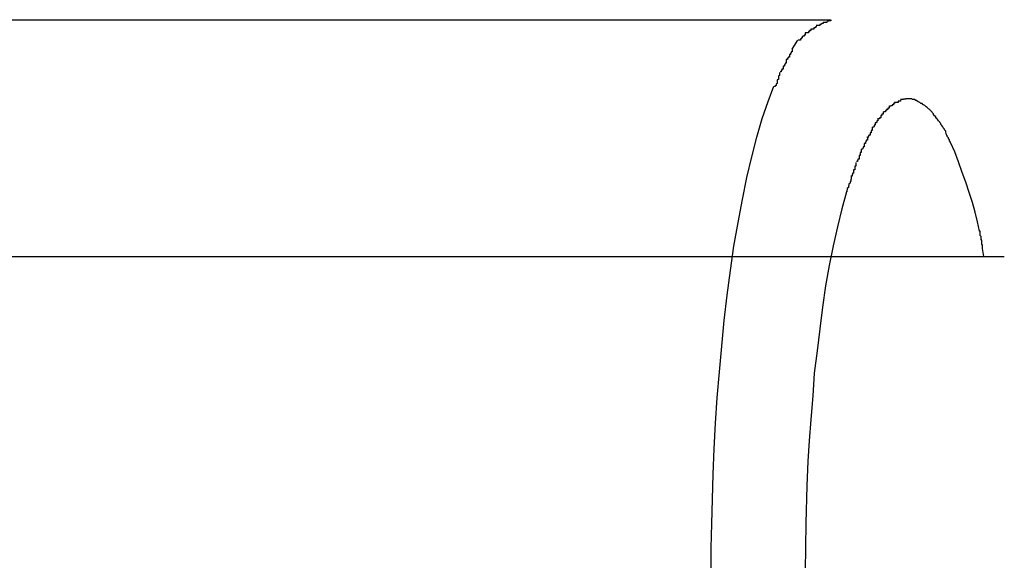
# Model space of a CAD drawing. Extents: x -30.8 to 30.8, y -16.5 to 16.5.
# Drawn here: x -1.6 to -1.3, y 0.3 to 0.4 of the extents above; entities that cross this region are included whole.
import ezdxf

# ---------------------------------------------------------------- set-up
doc = ezdxf.new("R2010")
doc.units = 0
doc.layers.get('0').update_dxf_attribs({"linetype": 'CONTINUOUS'})

msp = doc.modelspace()

# ---------------------------------------------------------------- linework, layer by layer
at = {"color": 0}
for points in [[(-1.3714, 0.4453), (-1.7717, 0.4453)], [(-1.375, 0.4438), (-1.375, 0.4438), (-1.375, 0.4435), (-1.3753, 0.4435), (-1.3753, 0.4433), (-1.3756, 0.4433), (-1.3756, 0.443), (-1.3759, 0.443), (-1.3761, 0.443), (-1.3764, 0.443), (-1.3764, 0.4427), (-1.3767, 0.4427), (-1.3767, 0.4424), (-1.377, 0.4424), (-1.377, 0.4421), (-1.3773, 0.4421), (-1.3775, 0.4421), (-1.3778, 0.4421)], [(-1.375, 0.4438), (-1.375, 0.4438), (-1.375, 0.4435), (-1.3753, 0.4435), (-1.3753, 0.4433), (-1.3756, 0.4433), (-1.3756, 0.443), (-1.3759, 0.443), (-1.3761, 0.443), (-1.3764, 0.443), (-1.3764, 0.4427), (-1.3767, 0.4427), (-1.3767, 0.4424), (-1.377, 0.4424), (-1.377, 0.4421), (-1.3773, 0.4421), (-1.3775, 0.4421), (-1.3778, 0.4421)], [(-1.3713, 0.4454), (-1.3713, 0.4454), (-1.3713, 0.4451), (-1.3716, 0.4451), (-1.3719, 0.445), (-1.3722, 0.445), (-1.3723, 0.4447), (-1.3726, 0.4447), (-1.3729, 0.4447), (-1.3732, 0.4447), (-1.3732, 0.4444), (-1.3735, 0.4444), (-1.3738, 0.4442), (-1.3741, 0.4442), (-1.3741, 0.4439), (-1.3744, 0.4439), (-1.3747, 0.4439), (-1.375, 0.4439)], [(-1.3713, 0.4454), (-1.3713, 0.4454), (-1.3713, 0.4451), (-1.3716, 0.4451), (-1.3719, 0.445), (-1.3722, 0.445), (-1.3723, 0.4447), (-1.3726, 0.4447), (-1.3729, 0.4447), (-1.3732, 0.4447), (-1.3732, 0.4444), (-1.3735, 0.4444), (-1.3738, 0.4442), (-1.3741, 0.4442), (-1.3741, 0.4439), (-1.3744, 0.4439), (-1.3747, 0.4439), (-1.375, 0.4439)], [(-1.3778, 0.4421), (-1.3778, 0.4421), (-1.3778, 0.4418), (-1.3778, 0.4418), (-1.3778, 0.4415), (-1.3781, 0.4415), (-1.3781, 0.4412), (-1.3783, 0.4412), (-1.3783, 0.4411), (-1.3786, 0.4411), (-1.3786, 0.4408), (-1.3787, 0.4408), (-1.3787, 0.4405), (-1.379, 0.4405), (-1.379, 0.4402), (-1.3793, 0.4402), (-1.3793, 0.4402), (-1.3796, 0.4402)], [(-1.3778, 0.4421), (-1.3778, 0.4421), (-1.3778, 0.4418), (-1.3778, 0.4418), (-1.3778, 0.4415), (-1.3781, 0.4415), (-1.3781, 0.4412), (-1.3783, 0.4412), (-1.3783, 0.4411), (-1.3786, 0.4411), (-1.3786, 0.4408), (-1.3787, 0.4408), (-1.3787, 0.4405), (-1.379, 0.4405), (-1.379, 0.4402), (-1.3793, 0.4402), (-1.3793, 0.4402), (-1.3796, 0.4402)], [(-1.3811, 0.438), (-1.3811, 0.438), (-1.3811, 0.4377), (-1.3811, 0.4375), (-1.3811, 0.4372), (-1.3814, 0.4372), (-1.3814, 0.4369), (-1.3815, 0.4369), (-1.3815, 0.4366), (-1.3818, 0.4366), (-1.3818, 0.4363), (-1.3818, 0.4362), (-1.3818, 0.4359), (-1.3821, 0.4359), (-1.3821, 0.4356), (-1.3823, 0.4356), (-1.3823, 0.4353), (-1.3826, 0.4353)], [(-1.3811, 0.438), (-1.3811, 0.438), (-1.3811, 0.4377), (-1.3811, 0.4375), (-1.3811, 0.4372), (-1.3814, 0.4372), (-1.3814, 0.4369), (-1.3815, 0.4369), (-1.3815, 0.4366), (-1.3818, 0.4366), (-1.3818, 0.4363), (-1.3818, 0.4362), (-1.3818, 0.4359), (-1.3821, 0.4359), (-1.3821, 0.4356), (-1.3823, 0.4356), (-1.3823, 0.4353), (-1.3826, 0.4353)], [(-1.3811, 0.4379), (-1.3797, 0.4402)], [(-1.3826, 0.4353), (-1.3826, 0.4353), (-1.3826, 0.435), (-1.3826, 0.4347), (-1.3826, 0.4344), (-1.3829, 0.4344), (-1.3829, 0.4341), (-1.3831, 0.4339), (-1.3831, 0.4336), (-1.3834, 0.4336), (-1.3834, 0.4333), (-1.3834, 0.4331), (-1.3834, 0.4328), (-1.3837, 0.4328), (-1.3837, 0.4325), (-1.3839, 0.4325), (-1.3839, 0.4322), (-1.3842, 0.4322)], [(-1.3826, 0.4353), (-1.3826, 0.4353), (-1.3826, 0.435), (-1.3826, 0.4347), (-1.3826, 0.4344), (-1.3829, 0.4344), (-1.3829, 0.4341), (-1.3831, 0.4339), (-1.3831, 0.4336), (-1.3834, 0.4336), (-1.3834, 0.4333), (-1.3834, 0.4331), (-1.3834, 0.4328), (-1.3837, 0.4328), (-1.3837, 0.4325), (-1.3839, 0.4325), (-1.3839, 0.4322), (-1.3842, 0.4322)], [(-1.3843, 0.432), (-1.3843, 0.432), (-1.3843, 0.4317), (-1.3843, 0.4315), (-1.3843, 0.4312), (-1.3846, 0.4311), (-1.3846, 0.4308), (-1.3846, 0.4305), (-1.3846, 0.4302), (-1.3849, 0.4301), (-1.3849, 0.4298), (-1.3849, 0.4295), (-1.3849, 0.4292), (-1.3852, 0.429), (-1.3852, 0.4287), (-1.3854, 0.4286), (-1.3854, 0.4284), (-1.3857, 0.4284)], [(-1.3843, 0.432), (-1.3843, 0.432), (-1.3843, 0.4317), (-1.3843, 0.4315), (-1.3843, 0.4312), (-1.3846, 0.4311), (-1.3846, 0.4308), (-1.3846, 0.4305), (-1.3846, 0.4302), (-1.3849, 0.4301), (-1.3849, 0.4298), (-1.3849, 0.4295), (-1.3849, 0.4292), (-1.3852, 0.429), (-1.3852, 0.4287), (-1.3854, 0.4286), (-1.3854, 0.4284), (-1.3857, 0.4284)], [(-1.4017, 0.3053), (-1.4017, 0.3113), (-1.4015, 0.3174), (-1.4014, 0.3236), (-1.4012, 0.33), (-1.4009, 0.3364), (-1.4006, 0.3429), (-1.4002, 0.3494), (-1.3996, 0.356), (-1.399, 0.3625), (-1.3984, 0.369), (-1.3976, 0.3754), (-1.3968, 0.3817), (-1.3959, 0.3879), (-1.3948, 0.3939), (-1.3937, 0.3997), (-1.3926, 0.4053), (-1.3914, 0.4106), (-1.3901, 0.4156), (-1.3887, 0.4203), (-1.3872, 0.4246), (-1.3858, 0.4285)], [(-1.3522, 0.4254), (-1.3522, 0.4254), (-1.3522, 0.4252), (-1.3522, 0.4252), (-1.3522, 0.4252), (-1.3525, 0.4252), (-1.3525, 0.4252), (-1.3525, 0.4252), (-1.3525, 0.4252), (-1.3528, 0.4252), (-1.3528, 0.4251), (-1.3528, 0.4251), (-1.3528, 0.4251), (-1.3531, 0.4251), (-1.3531, 0.4251), (-1.3533, 0.4251), (-1.3533, 0.4251), (-1.3536, 0.4251)], [(-1.3522, 0.4254), (-1.3522, 0.4254), (-1.3522, 0.4252), (-1.3522, 0.4252), (-1.3522, 0.4252), (-1.3525, 0.4252), (-1.3525, 0.4252), (-1.3525, 0.4252), (-1.3525, 0.4252), (-1.3528, 0.4252), (-1.3528, 0.4251), (-1.3528, 0.4251), (-1.3528, 0.4251), (-1.3531, 0.4251), (-1.3531, 0.4251), (-1.3533, 0.4251), (-1.3533, 0.4251), (-1.3536, 0.4251)], [(-1.3565, 0.4235), (-1.3565, 0.4235), (-1.3565, 0.4232), (-1.3565, 0.4232), (-1.3565, 0.4229), (-1.3568, 0.4229), (-1.3568, 0.4226), (-1.3568, 0.4226), (-1.3568, 0.4226), (-1.3571, 0.4226), (-1.3571, 0.4223), (-1.3571, 0.4223), (-1.3571, 0.4223), (-1.3574, 0.4223), (-1.3574, 0.422), (-1.3576, 0.422), (-1.3576, 0.422), (-1.3579, 0.422)], [(-1.3565, 0.4235), (-1.3565, 0.4235), (-1.3565, 0.4232), (-1.3565, 0.4232), (-1.3565, 0.4229), (-1.3568, 0.4229), (-1.3568, 0.4226), (-1.3568, 0.4226), (-1.3568, 0.4226), (-1.3571, 0.4226), (-1.3571, 0.4223), (-1.3571, 0.4223), (-1.3571, 0.4223), (-1.3574, 0.4223), (-1.3574, 0.422), (-1.3576, 0.422), (-1.3576, 0.422), (-1.3579, 0.422)], [(-1.3551, 0.4244), (-1.3551, 0.4244), (-1.3551, 0.4241), (-1.3551, 0.4241), (-1.3551, 0.4241), (-1.3554, 0.4241), (-1.3554, 0.4238), (-1.3554, 0.4238), (-1.3554, 0.4238), (-1.3557, 0.4238), (-1.3557, 0.4235), (-1.3557, 0.4235), (-1.3557, 0.4235), (-1.356, 0.4235), (-1.356, 0.4234), (-1.3561, 0.4234), (-1.3561, 0.4234), (-1.3564, 0.4234)], [(-1.3551, 0.4244), (-1.3551, 0.4244), (-1.3551, 0.4241), (-1.3551, 0.4241), (-1.3551, 0.4241), (-1.3554, 0.4241), (-1.3554, 0.4238), (-1.3554, 0.4238), (-1.3554, 0.4238), (-1.3557, 0.4238), (-1.3557, 0.4235), (-1.3557, 0.4235), (-1.3557, 0.4235), (-1.356, 0.4235), (-1.356, 0.4234), (-1.3561, 0.4234), (-1.3561, 0.4234), (-1.3564, 0.4234)], [(-1.3536, 0.425), (-1.3536, 0.425), (-1.3536, 0.4247), (-1.3536, 0.4247), (-1.3536, 0.4247), (-1.3539, 0.4247), (-1.3539, 0.4247), (-1.3539, 0.4247), (-1.3539, 0.4247), (-1.3542, 0.4247), (-1.3542, 0.4244), (-1.3542, 0.4244), (-1.3542, 0.4244), (-1.3545, 0.4244), (-1.3545, 0.4244), (-1.3548, 0.4244), (-1.3548, 0.4244), (-1.3551, 0.4244)], [(-1.3536, 0.425), (-1.3536, 0.425), (-1.3536, 0.4247), (-1.3536, 0.4247), (-1.3536, 0.4247), (-1.3539, 0.4247), (-1.3539, 0.4247), (-1.3539, 0.4247), (-1.3539, 0.4247), (-1.3542, 0.4247), (-1.3542, 0.4244), (-1.3542, 0.4244), (-1.3542, 0.4244), (-1.3545, 0.4244), (-1.3545, 0.4244), (-1.3548, 0.4244), (-1.3548, 0.4244), (-1.3551, 0.4244)], [(-1.3508, 0.4253), (-1.3508, 0.4253), (-1.3508, 0.4253), (-1.3508, 0.4253), (-1.3508, 0.4253), (-1.3509, 0.4253), (-1.3509, 0.4253), (-1.3509, 0.4253), (-1.3509, 0.4253), (-1.3512, 0.4253), (-1.3512, 0.4253), (-1.3512, 0.4253), (-1.3512, 0.4253), (-1.3515, 0.4253), (-1.3515, 0.4253), (-1.3515, 0.4253), (-1.3515, 0.4253), (-1.3518, 0.4253), (-1.3518, 0.4253), (-1.3518, 0.4253), (-1.3518, 0.4253), (-1.3518, 0.4253), (-1.3518, 0.4253), (-1.3518, 0.4253), (-1.3518, 0.4253), (-1.3518, 0.4253), (-1.3519, 0.4253), (-1.3519, 0.4253), (-1.3519, 0.4253), (-1.3519, 0.4253), (-1.3519, 0.4253), (-1.3519, 0.4253), (-1.3519, 0.4253), (-1.3519, 0.4253), (-1.3522, 0.4253)], [(-1.3508, 0.4253), (-1.3508, 0.4253), (-1.3508, 0.4253), (-1.3508, 0.4253), (-1.3508, 0.4253), (-1.3509, 0.4253), (-1.3509, 0.4253), (-1.3509, 0.4253), (-1.3509, 0.4253), (-1.3512, 0.4253), (-1.3512, 0.4253), (-1.3512, 0.4253), (-1.3512, 0.4253), (-1.3515, 0.4253), (-1.3515, 0.4253), (-1.3515, 0.4253), (-1.3515, 0.4253), (-1.3518, 0.4253), (-1.3518, 0.4253), (-1.3518, 0.4253), (-1.3518, 0.4253), (-1.3518, 0.4253), (-1.3518, 0.4253), (-1.3518, 0.4253), (-1.3518, 0.4253), (-1.3518, 0.4253), (-1.3519, 0.4253), (-1.3519, 0.4253), (-1.3519, 0.4253), (-1.3519, 0.4253), (-1.3519, 0.4253), (-1.3519, 0.4253), (-1.3519, 0.4253), (-1.3519, 0.4253), (-1.3522, 0.4253)], [(-1.3494, 0.4249), (-1.3494, 0.4249), (-1.3494, 0.4249), (-1.3494, 0.4249), (-1.3494, 0.4249), (-1.3497, 0.4249), (-1.3497, 0.4249), (-1.3497, 0.4249), (-1.3497, 0.4249), (-1.35, 0.4251), (-1.35, 0.4251), (-1.35, 0.4251), (-1.35, 0.4251), (-1.3503, 0.4251), (-1.3503, 0.4251), (-1.3505, 0.4251), (-1.3505, 0.4251), (-1.3508, 0.4253)], [(-1.3494, 0.4249), (-1.3494, 0.4249), (-1.3494, 0.4249), (-1.3494, 0.4249), (-1.3494, 0.4249), (-1.3497, 0.4249), (-1.3497, 0.4249), (-1.3497, 0.4249), (-1.3497, 0.4249), (-1.35, 0.4251), (-1.35, 0.4251), (-1.35, 0.4251), (-1.35, 0.4251), (-1.3503, 0.4251), (-1.3503, 0.4251), (-1.3505, 0.4251), (-1.3505, 0.4251), (-1.3508, 0.4253)], [(-1.3481, 0.4241), (-1.3481, 0.4241), (-1.3481, 0.4241), (-1.3481, 0.4241), (-1.3481, 0.4241), (-1.3484, 0.4241), (-1.3484, 0.4241), (-1.3484, 0.4241), (-1.3484, 0.4241), (-1.3487, 0.4244), (-1.3487, 0.4244), (-1.3487, 0.4244), (-1.3487, 0.4244), (-1.349, 0.4245), (-1.349, 0.4245), (-1.3491, 0.4245), (-1.3491, 0.4245), (-1.3494, 0.4248)], [(-1.3481, 0.4241), (-1.3481, 0.4241), (-1.3481, 0.4241), (-1.3481, 0.4241), (-1.3481, 0.4241), (-1.3484, 0.4241), (-1.3484, 0.4241), (-1.3484, 0.4241), (-1.3484, 0.4241), (-1.3487, 0.4244), (-1.3487, 0.4244), (-1.3487, 0.4244), (-1.3487, 0.4244), (-1.349, 0.4245), (-1.349, 0.4245), (-1.3491, 0.4245), (-1.3491, 0.4245), (-1.3494, 0.4248)], [(-1.3468, 0.4231), (-1.3468, 0.4231), (-1.3468, 0.4231), (-1.3468, 0.4231), (-1.3468, 0.4231), (-1.3471, 0.4233), (-1.3471, 0.4233), (-1.3471, 0.4233), (-1.3471, 0.4233), (-1.3474, 0.4236), (-1.3474, 0.4236), (-1.3474, 0.4236), (-1.3474, 0.4236), (-1.3477, 0.4238), (-1.3477, 0.4238), (-1.3478, 0.4238), (-1.3478, 0.4238), (-1.3481, 0.4241)], [(-1.3468, 0.4231), (-1.3468, 0.4231), (-1.3468, 0.4231), (-1.3468, 0.4231), (-1.3468, 0.4231), (-1.3471, 0.4233), (-1.3471, 0.4233), (-1.3471, 0.4233), (-1.3471, 0.4233), (-1.3474, 0.4236), (-1.3474, 0.4236), (-1.3474, 0.4236), (-1.3474, 0.4236), (-1.3477, 0.4238), (-1.3477, 0.4238), (-1.3478, 0.4238), (-1.3478, 0.4238), (-1.3481, 0.4241)], [(-1.3455, 0.4219), (-1.3455, 0.4219), (-1.3455, 0.4219), (-1.3455, 0.4219), (-1.3455, 0.4219), (-1.3457, 0.4221), (-1.3457, 0.4221), (-1.3457, 0.4221), (-1.3457, 0.4221), (-1.346, 0.4224), (-1.346, 0.4224), (-1.346, 0.4224), (-1.346, 0.4224), (-1.3463, 0.4227), (-1.3463, 0.4227), (-1.3465, 0.4228), (-1.3465, 0.4228), (-1.3468, 0.4231)], [(-1.3455, 0.4219), (-1.3455, 0.4219), (-1.3455, 0.4219), (-1.3455, 0.4219), (-1.3455, 0.4219), (-1.3457, 0.4221), (-1.3457, 0.4221), (-1.3457, 0.4221), (-1.3457, 0.4221), (-1.346, 0.4224), (-1.346, 0.4224), (-1.346, 0.4224), (-1.346, 0.4224), (-1.3463, 0.4227), (-1.3463, 0.4227), (-1.3465, 0.4228), (-1.3465, 0.4228), (-1.3468, 0.4231)], [(-1.358, 0.422), (-1.358, 0.422), (-1.358, 0.4217), (-1.358, 0.4217), (-1.358, 0.4214), (-1.3583, 0.4214), (-1.3583, 0.4211), (-1.3583, 0.4211), (-1.3583, 0.4211), (-1.3586, 0.4211), (-1.3586, 0.4208), (-1.3586, 0.4208), (-1.3586, 0.4205), (-1.3589, 0.4205), (-1.3589, 0.4202), (-1.3591, 0.4202), (-1.3591, 0.4202), (-1.3594, 0.4202)], [(-1.358, 0.422), (-1.358, 0.422), (-1.358, 0.4217), (-1.358, 0.4217), (-1.358, 0.4214), (-1.3583, 0.4214), (-1.3583, 0.4211), (-1.3583, 0.4211), (-1.3583, 0.4211), (-1.3586, 0.4211), (-1.3586, 0.4208), (-1.3586, 0.4208), (-1.3586, 0.4205), (-1.3589, 0.4205), (-1.3589, 0.4202), (-1.3591, 0.4202), (-1.3591, 0.4202), (-1.3594, 0.4202)], [(-1.3443, 0.4202), (-1.3443, 0.4202), (-1.3443, 0.4202), (-1.3443, 0.4202), (-1.3443, 0.4202), (-1.3446, 0.4205), (-1.3446, 0.4205), (-1.3446, 0.4207), (-1.3446, 0.4207), (-1.3449, 0.421), (-1.3449, 0.421), (-1.3449, 0.421), (-1.3449, 0.421), (-1.3452, 0.4213), (-1.3452, 0.4213), (-1.3452, 0.4215), (-1.3452, 0.4215), (-1.3455, 0.4218)], [(-1.3443, 0.4202), (-1.3443, 0.4202), (-1.3443, 0.4202), (-1.3443, 0.4202), (-1.3443, 0.4202), (-1.3446, 0.4205), (-1.3446, 0.4205), (-1.3446, 0.4207), (-1.3446, 0.4207), (-1.3449, 0.421), (-1.3449, 0.421), (-1.3449, 0.421), (-1.3449, 0.421), (-1.3452, 0.4213), (-1.3452, 0.4213), (-1.3452, 0.4215), (-1.3452, 0.4215), (-1.3455, 0.4218)], [(-1.3608, 0.4181), (-1.3608, 0.4181), (-1.3608, 0.4178), (-1.3608, 0.4176), (-1.3608, 0.4173), (-1.361, 0.4173), (-1.361, 0.417), (-1.361, 0.417), (-1.361, 0.4167), (-1.3613, 0.4167), (-1.3613, 0.4164), (-1.3613, 0.4164), (-1.3613, 0.4161), (-1.3616, 0.4161), (-1.3616, 0.4158), (-1.3618, 0.4158), (-1.3618, 0.4155), (-1.3621, 0.4155)], [(-1.3608, 0.4181), (-1.3608, 0.4181), (-1.3608, 0.4178), (-1.3608, 0.4176), (-1.3608, 0.4173), (-1.361, 0.4173), (-1.361, 0.417), (-1.361, 0.417), (-1.361, 0.4167), (-1.3613, 0.4167), (-1.3613, 0.4164), (-1.3613, 0.4164), (-1.3613, 0.4161), (-1.3616, 0.4161), (-1.3616, 0.4158), (-1.3618, 0.4158), (-1.3618, 0.4155), (-1.3621, 0.4155)], [(-1.3593, 0.4203), (-1.3593, 0.4203), (-1.3593, 0.42), (-1.3593, 0.42), (-1.3593, 0.4197), (-1.3596, 0.4197), (-1.3596, 0.4194), (-1.3597, 0.4194), (-1.3597, 0.4192), (-1.36, 0.4192), (-1.36, 0.4189), (-1.36, 0.4189), (-1.36, 0.4186), (-1.3603, 0.4186), (-1.3603, 0.4183), (-1.3604, 0.4183), (-1.3604, 0.4181), (-1.3607, 0.4181)], [(-1.3593, 0.4203), (-1.3593, 0.4203), (-1.3593, 0.42), (-1.3593, 0.42), (-1.3593, 0.4197), (-1.3596, 0.4197), (-1.3596, 0.4194), (-1.3597, 0.4194), (-1.3597, 0.4192), (-1.36, 0.4192), (-1.36, 0.4189), (-1.36, 0.4189), (-1.36, 0.4186), (-1.3603, 0.4186), (-1.3603, 0.4183), (-1.3604, 0.4183), (-1.3604, 0.4181), (-1.3607, 0.4181)], [(-1.3431, 0.4185), (-1.3431, 0.4185), (-1.3431, 0.4185), (-1.3431, 0.4185), (-1.3431, 0.4185), (-1.3433, 0.4188), (-1.3433, 0.4188), (-1.3433, 0.419), (-1.3433, 0.419), (-1.3436, 0.4193), (-1.3436, 0.4193), (-1.3436, 0.4194), (-1.3436, 0.4194), (-1.3439, 0.4197), (-1.3439, 0.4197), (-1.3441, 0.42), (-1.3441, 0.42), (-1.3444, 0.4203)], [(-1.3431, 0.4185), (-1.3431, 0.4185), (-1.3431, 0.4185), (-1.3431, 0.4185), (-1.3431, 0.4185), (-1.3433, 0.4188), (-1.3433, 0.4188), (-1.3433, 0.419), (-1.3433, 0.419), (-1.3436, 0.4193), (-1.3436, 0.4193), (-1.3436, 0.4194), (-1.3436, 0.4194), (-1.3439, 0.4197), (-1.3439, 0.4197), (-1.3441, 0.42), (-1.3441, 0.42), (-1.3444, 0.4203)], [(-1.342, 0.4164), (-1.342, 0.4164), (-1.342, 0.4164), (-1.342, 0.4165), (-1.342, 0.4165), (-1.3421, 0.4168), (-1.3421, 0.4168), (-1.3421, 0.4171), (-1.3421, 0.4171), (-1.3424, 0.4174), (-1.3424, 0.4174), (-1.3424, 0.4176), (-1.3424, 0.4176), (-1.3427, 0.4179), (-1.3427, 0.4179), (-1.3428, 0.4182), (-1.3428, 0.4182), (-1.3431, 0.4185)], [(-1.342, 0.4164), (-1.342, 0.4164), (-1.342, 0.4164), (-1.342, 0.4165), (-1.342, 0.4165), (-1.3421, 0.4168), (-1.3421, 0.4168), (-1.3421, 0.4171), (-1.3421, 0.4171), (-1.3424, 0.4174), (-1.3424, 0.4174), (-1.3424, 0.4176), (-1.3424, 0.4176), (-1.3427, 0.4179), (-1.3427, 0.4179), (-1.3428, 0.4182), (-1.3428, 0.4182), (-1.3431, 0.4185)], [(-1.362, 0.4156), (-1.362, 0.4156), (-1.362, 0.4153), (-1.362, 0.4151), (-1.362, 0.4148), (-1.3623, 0.4148), (-1.3623, 0.4145), (-1.3625, 0.4143), (-1.3625, 0.414), (-1.3628, 0.414), (-1.3628, 0.4137), (-1.3628, 0.4134), (-1.3628, 0.4131), (-1.3631, 0.4131), (-1.3631, 0.4128), (-1.3632, 0.4127), (-1.3632, 0.4125), (-1.3635, 0.4125)], [(-1.362, 0.4156), (-1.362, 0.4156), (-1.362, 0.4153), (-1.362, 0.4151), (-1.362, 0.4148), (-1.3623, 0.4148), (-1.3623, 0.4145), (-1.3625, 0.4143), (-1.3625, 0.414), (-1.3628, 0.414), (-1.3628, 0.4137), (-1.3628, 0.4134), (-1.3628, 0.4131), (-1.3631, 0.4131), (-1.3631, 0.4128), (-1.3632, 0.4127), (-1.3632, 0.4125), (-1.3635, 0.4125)], [(-1.3409, 0.4142), (-1.3409, 0.4142), (-1.3409, 0.4142), (-1.3409, 0.4143), (-1.3409, 0.4143), (-1.3411, 0.4146), (-1.3411, 0.4146), (-1.3411, 0.4149), (-1.3411, 0.4149), (-1.3414, 0.4152), (-1.3414, 0.4152), (-1.3414, 0.4154), (-1.3414, 0.4154), (-1.3417, 0.4157), (-1.3417, 0.4157), (-1.3417, 0.416), (-1.3417, 0.416), (-1.342, 0.4163)], [(-1.3409, 0.4142), (-1.3409, 0.4142), (-1.3409, 0.4142), (-1.3409, 0.4143), (-1.3409, 0.4143), (-1.3411, 0.4146), (-1.3411, 0.4146), (-1.3411, 0.4149), (-1.3411, 0.4149), (-1.3414, 0.4152), (-1.3414, 0.4152), (-1.3414, 0.4154), (-1.3414, 0.4154), (-1.3417, 0.4157), (-1.3417, 0.4157), (-1.3417, 0.416), (-1.3417, 0.416), (-1.342, 0.4163)], [(-1.3335, 0.3917), (-1.334, 0.3941), (-1.3346, 0.3965), (-1.3353, 0.399), (-1.3361, 0.4015), (-1.337, 0.4041), (-1.3379, 0.4066), (-1.3388, 0.4093), (-1.3398, 0.4118), (-1.3409, 0.4142)], [(-1.3636, 0.4125), (-1.3636, 0.4125), (-1.3636, 0.4122), (-1.3636, 0.412), (-1.3636, 0.4117), (-1.3638, 0.4117), (-1.3638, 0.4114), (-1.3638, 0.4112), (-1.3638, 0.4109), (-1.3641, 0.4109), (-1.3641, 0.4106), (-1.3641, 0.4103), (-1.3641, 0.41), (-1.3644, 0.41), (-1.3644, 0.4097), (-1.3645, 0.4096), (-1.3645, 0.4094), (-1.3648, 0.4094)], [(-1.3636, 0.4125), (-1.3636, 0.4125), (-1.3636, 0.4122), (-1.3636, 0.412), (-1.3636, 0.4117), (-1.3638, 0.4117), (-1.3638, 0.4114), (-1.3638, 0.4112), (-1.3638, 0.4109), (-1.3641, 0.4109), (-1.3641, 0.4106), (-1.3641, 0.4103), (-1.3641, 0.41), (-1.3644, 0.41), (-1.3644, 0.4097), (-1.3645, 0.4096), (-1.3645, 0.4094), (-1.3648, 0.4094)], [(-1.3649, 0.4091), (-1.3649, 0.4091), (-1.3649, 0.4088), (-1.3649, 0.4085), (-1.3649, 0.4082), (-1.3652, 0.4082), (-1.3652, 0.4079), (-1.3652, 0.4076), (-1.3652, 0.4073), (-1.3655, 0.4073), (-1.3655, 0.407), (-1.3655, 0.4067), (-1.3655, 0.4064), (-1.3658, 0.4064), (-1.3658, 0.4061), (-1.3659, 0.406), (-1.3659, 0.4057), (-1.3662, 0.4057)], [(-1.3649, 0.4091), (-1.3649, 0.4091), (-1.3649, 0.4088), (-1.3649, 0.4085), (-1.3649, 0.4082), (-1.3652, 0.4082), (-1.3652, 0.4079), (-1.3652, 0.4076), (-1.3652, 0.4073), (-1.3655, 0.4073), (-1.3655, 0.407), (-1.3655, 0.4067), (-1.3655, 0.4064), (-1.3658, 0.4064), (-1.3658, 0.4061), (-1.3659, 0.406), (-1.3659, 0.4057), (-1.3662, 0.4057)], [(-1.3661, 0.4057), (-1.3661, 0.4057), (-1.3661, 0.4054), (-1.3661, 0.4052), (-1.3661, 0.4049), (-1.3662, 0.4048), (-1.3662, 0.4045), (-1.3664, 0.4042), (-1.3664, 0.4039), (-1.3667, 0.4037), (-1.3667, 0.4034), (-1.3668, 0.4031), (-1.3668, 0.4028), (-1.3671, 0.4025), (-1.3671, 0.4022), (-1.3672, 0.402), (-1.3672, 0.4017), (-1.3674, 0.4017)], [(-1.3661, 0.4057), (-1.3661, 0.4057), (-1.3661, 0.4054), (-1.3661, 0.4052), (-1.3661, 0.4049), (-1.3662, 0.4048), (-1.3662, 0.4045), (-1.3664, 0.4042), (-1.3664, 0.4039), (-1.3667, 0.4037), (-1.3667, 0.4034), (-1.3668, 0.4031), (-1.3668, 0.4028), (-1.3671, 0.4025), (-1.3671, 0.4022), (-1.3672, 0.402), (-1.3672, 0.4017), (-1.3674, 0.4017)], [(-1.3673, 0.4017), (-1.3685, 0.3974), (-1.3696, 0.3928), (-1.3707, 0.388), (-1.3717, 0.383), (-1.3726, 0.3778), (-1.3734, 0.3724), (-1.3741, 0.3669), (-1.3748, 0.3613), (-1.3755, 0.3556), (-1.3759, 0.3499), (-1.3764, 0.3439), (-1.3768, 0.3384), (-1.3771, 0.3333), (-1.3774, 0.327), (-1.3776, 0.3175), (-1.3778, 0.3053)], [(-1.3331, 0.3896), (-1.3331, 0.3896), (-1.3331, 0.3896), (-1.3331, 0.3897), (-1.3331, 0.3897), (-1.3331, 0.39), (-1.3331, 0.39), (-1.3331, 0.3903), (-1.3331, 0.3903), (-1.3333, 0.3906), (-1.3333, 0.3906), (-1.3333, 0.3909), (-1.3333, 0.3909), (-1.3333, 0.3912), (-1.3333, 0.3912), (-1.3333, 0.3915), (-1.3333, 0.3916), (-1.3335, 0.3919)], [(-1.3331, 0.3896), (-1.3331, 0.3896), (-1.3331, 0.3896), (-1.3331, 0.3897), (-1.3331, 0.3897), (-1.3331, 0.39), (-1.3331, 0.39), (-1.3331, 0.3903), (-1.3331, 0.3903), (-1.3333, 0.3906), (-1.3333, 0.3906), (-1.3333, 0.3909), (-1.3333, 0.3909), (-1.3333, 0.3912), (-1.3333, 0.3912), (-1.3333, 0.3915), (-1.3333, 0.3916), (-1.3335, 0.3919)], [(-1.3327, 0.3874), (-1.3327, 0.3874), (-1.3327, 0.3874), (-1.3327, 0.3875), (-1.3327, 0.3875), (-1.3327, 0.3878), (-1.3327, 0.3878), (-1.3327, 0.3881), (-1.3327, 0.3881), (-1.3329, 0.3884), (-1.3329, 0.3884), (-1.3329, 0.3887), (-1.3329, 0.3887), (-1.3329, 0.389), (-1.3329, 0.389), (-1.3329, 0.3893), (-1.3329, 0.3893), (-1.3331, 0.3896)], [(-1.3327, 0.3874), (-1.3327, 0.3874), (-1.3327, 0.3874), (-1.3327, 0.3875), (-1.3327, 0.3875), (-1.3327, 0.3878), (-1.3327, 0.3878), (-1.3327, 0.3881), (-1.3327, 0.3881), (-1.3329, 0.3884), (-1.3329, 0.3884), (-1.3329, 0.3887), (-1.3329, 0.3887), (-1.3329, 0.389), (-1.3329, 0.389), (-1.3329, 0.3893), (-1.3329, 0.3893), (-1.3331, 0.3896)], [(-1.3324, 0.3853), (-1.3327, 0.3873)], [(-2.1636, 0.3853), (-1.3272, 0.3853)]]:
    msp.add_lwpolyline(points, dxfattribs=at)

doc.saveas('drawing.dxf')
